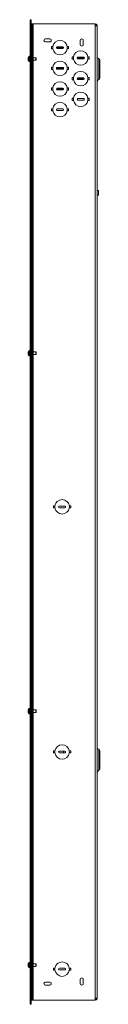
# Model space of a CAD drawing. Units: inches. Extents: x -4.3 to 0, y -29.5 to 29.5.
import ezdxf

# ---------------------------------------------------------------- set-up
doc = ezdxf.new("R2010")
doc.units = ezdxf.units.IN
doc.header["$MEASUREMENT"] = 0
doc.layers.add('30-OUTPUT SIVOIA QS CONFIGURABLE SMART PANEL-SIDE ELEVATION 2', color=7, linetype='Continuous')

# ---------------------------------------------------------------- blocks, each defined once
blk = doc.blocks.new('*U7')
at = {"layer": '30-OUTPUT SIVOIA QS CONFIGURABLE SMART PANEL-SIDE ELEVATION 2', "lineweight": 9}
for points in [[(-4.115, 29.5), (-4.115, -29.5), (-4.175, -29.5)], [(-4.175, -29.5), (-4.175, 29.5)], [(-4.115, 29.5), (-4.175, 29.5)], [(-4.115, 29.322), (-4.175, 29.322)], [(-4.115, 29.252), (-0.268, 29.252)], [(-4.055, 29.066), (-4.115, 29.066)], [(-4.055, -29.252), (-4.055, 29.252)], [(-3.996, 27.244), (-3.996, 29.252)], [(-0.268, 29.133), (-0.268, -29.133)], [(-0.224, 29.174), (-0.208, 29.189)], [(-0.148, 29.193), (-0.148, -29.193), (-0.208, -29.193)], [(-0.208, 29.133), (-0.208, 29.133)], [(-0.205, 29.193), (-0.181, 29.215)], [(-1.95, 27.762), (-1.863, 27.762), (-1.863, 27.886)], [(-0.987, 28.261), (-0.987, 28.261)], [(-4.284, 27.227), (-4.284, 27.225)], [(-4.284, 27.167), (-4.284, 27.166)], [(-4.055, 27.046), (-3.996, 27.046), (-3.996, 27.244)], [(-3.996, 27.244), (-4.055, 27.244)], [(-3.839, 27.066), (-3.839, 27.224)], [(-0.711, 27.143), (-0.624, 27.143), (-0.624, 27.266)], [(-4.284, 27.125), (-4.284, 27.123)], [(-3.996, 9.61), (-3.996, 27.046)], [(-1.95, 26.523), (-1.863, 26.523), (-1.863, 26.647)], [(0, 27.078), (0, 27.078)], [(-0.711, 25.903), (-0.624, 25.903), (-0.624, 26.027)], [(-1.95, 25.283), (-1.863, 25.283), (-1.863, 25.407)], [(-0.711, 24.663), (-0.624, 24.663), (-0.624, 24.788)], [(-1.95, 24.044), (-1.863, 24.044), (-1.863, 24.168)], [(-0.148, 18.991), (-0.084, 18.991), (-0.084, 19.255)], [(-0.084, 19.255), (-0.148, 19.255)], [(-4.284, 9.592), (-4.284, 9.59)], [(-4.284, 9.59), (-4.284, 9.59)], [(-4.284, 9.532), (-4.284, 9.531)], [(-4.284, 9.49), (-4.284, 9.489)], [(-4.055, 9.411), (-3.996, 9.411), (-3.996, 9.61)], [(-3.996, 9.609), (-4.055, 9.609)], [(-3.839, 9.431), (-3.839, 9.59)], [(-4.284, 9.429), (-4.284, 9.431)], [(-3.996, 9.411), (-3.996, -11.832), (-4.055, -11.832)], [(-2.092, 0.357), (-2.419, 0.357)], [(-4.284, -11.91), (-4.284, -11.911)], [(-4.284, -11.952), (-4.284, -11.954)], [(-3.996, -11.832), (-3.996, -12.031), (-4.055, -12.031)], [(-3.996, -12.031), (-3.996, -27.045), (-4.055, -27.045)], [(-3.996, -11.852), (-3.839, -11.852)], [(-3.839, -12.012), (-3.839, -11.852)], [(-2.092, -14.329), (-2.419, -14.329)], [(0, -14.321), (0, -14.321)], [(-4.284, -27.064), (-4.284, -27.066)], [(-4.284, -27.123), (-4.284, -27.124)], [(-3.996, -27.045), (-3.996, -27.244), (-4.055, -27.244)], [(-3.839, -27.225), (-3.839, -27.066)], [(-4.284, -27.165), (-4.284, -27.167)], [(-3.996, -29.252), (-3.996, -27.244)], [(-0.987, -28.003), (-0.987, -28.003)], [(-4.115, -29.321), (-4.175, -29.321)], [(-4.055, -29.066), (-4.115, -29.066)], [(-0.268, -29.252), (-0.268, -29.133), (-0.149, -29.133)], [(-0.224, -29.174), (-0.208, -29.19)]]:
    blk.add_lwpolyline(points, dxfattribs=at)
for points in [[(-0.165, 29.193, 0.268089), (-0.268, 29.252), (-0.268, 29.133), (-0.149, 29.133)], [(-0.148, 29.193), (-0.208, 29.193), (-0.208, 29.133, 0.416675), (-0.268, 29.193)], [(-1.164, 28.261, -1.003661), (-0.987, 28.261), (-0.987, 28.003, -1.002294), (-1.165, 28.003), (-1.164, 28.261)], [(-1.863, 27.886), (-1.946, 27.886), (-1.951, 27.761, -0.866163), (-2.809, 27.762), (-2.897, 27.762), (-2.897, 27.886), (-2.809, 27.886)], [(-1.95, 27.886, 0.866163), (-2.813, 27.886), (-2.813, 27.762)], [(-2.176, 27.795, 0.240866), (-2.216, 27.814), (-2.543, 27.814, 0.239427), (-2.583, 27.795)], [(-4.179, 27.302, 0.126609), (-4.237, 27.301), (-4.239, 26.99), (-4.239, 27.3, 0.139649), (-4.284, 27.224), (-4.284, 27.163), (-4.284, 27.123), (-4.284, 27.066), (-4.284, 27.064, 0.138829), (-4.239, 26.99, 0.11342), (-4.179, 26.988)], [(-3.996, 27.066), (-3.839, 27.066, 0.117985), (-3.803, 27.075), (-3.803, 27.215, 0.122559), (-3.839, 27.224), (-3.996, 27.224)], [(-0.624, 27.266), (-0.706, 27.266), (-0.71, 27.142, -0.865713), (-1.57, 27.143), (-1.658, 27.143), (-1.658, 27.266), (-1.57, 27.266)], [(-0.711, 27.266, 0.866004), (-1.574, 27.266), (-1.574, 27.143)], [(-1.304, 27.254), (-0.976, 27.254, -1.00009), (-0.976, 27.155), (-1.304, 27.155, -0.414138), (-1.354, 27.205)], [(-0.937, 27.175, 0.229908), (-0.976, 27.195), (-1.304, 27.195)], [(-1.863, 26.647), (-1.946, 26.647), (-1.951, 26.522, -0.866549), (-2.809, 26.523), (-2.897, 26.523), (-2.897, 26.647), (-2.809, 26.647)], [(-1.95, 26.647, 0.866163), (-2.813, 26.647), (-2.813, 26.523)], [(-2.176, 26.555, 0.238436), (-2.216, 26.575), (-2.543, 26.575, 0.237003), (-2.583, 26.555)], [(-0.624, 26.027), (-0.706, 26.027), (-0.711, 25.903, -0.865522), (-1.57, 25.903), (-1.658, 25.903), (-1.658, 26.027), (-1.57, 26.027)], [(-0.711, 26.027, 0.865618), (-1.574, 26.027), (-1.574, 25.903)], [(-1.304, 26.014), (-0.977, 26.015, -0.998882), (-0.976, 25.915), (-1.304, 25.915, -0.410636), (-1.354, 25.965)], [(-1.863, 25.407), (-1.946, 25.407), (-1.952, 25.282, -0.866454), (-2.809, 25.283), (-2.897, 25.283), (-2.897, 25.407), (-2.809, 25.407)], [(-1.95, 25.407, 0.866067), (-2.813, 25.407), (-2.813, 25.283)], [(-0.937, 25.935, 0.232789), (-0.976, 25.955), (-1.304, 25.955)], [(-2.176, 25.315, 0.23992), (-2.216, 25.336), (-2.543, 25.336, 0.238467), (-2.583, 25.315)], [(-0.624, 24.788), (-0.706, 24.788), (-0.711, 24.663, -0.865522), (-1.57, 24.663), (-1.658, 24.663), (-1.658, 24.788), (-1.57, 24.788)], [(-0.711, 24.788, 0.86504), (-1.574, 24.788), (-1.574, 24.663)], [(-1.95, 24.168, 0.865681), (-2.813, 24.168), (-2.813, 24.044)], [(-1.304, 24.775), (-0.977, 24.775, -1.001741), (-0.976, 24.676), (-1.304, 24.676, -0.412064), (-1.354, 24.726)], [(-1.863, 24.168), (-1.946, 24.168), (-1.952, 24.042, -0.866068), (-2.809, 24.044), (-2.897, 24.044), (-2.897, 24.168), (-2.809, 24.168)], [(-4.179, 9.667, 0.057322), (-4.206, 9.67, 0.056412), (-4.239, 9.666), (-4.237, 9.354), (-4.237, 9.666, 0.136272), (-4.284, 9.589), (-4.284, 9.528), (-4.284, 9.489), (-4.284, 9.431), (-4.284, 9.431, 0.138235), (-4.239, 9.355, 0.060408), (-4.206, 9.351)], [(-3.996, 9.431), (-3.839, 9.431, 0.117985), (-3.803, 9.44), (-3.803, 9.581, 0.118999), (-3.839, 9.59), (-3.996, 9.59)], [(-2.689, 0.246), (-2.689, 0.37, -0.865525), (-1.822, 0.37), (-1.822, 0.246)], [(-1.827, 0.37), (-1.739, 0.37), (-1.739, 0.246), (-1.827, 0.246, -0.866588), (-2.685, 0.246), (-2.773, 0.246), (-2.773, 0.37), (-2.685, 0.37)], [(-2.469, 0.308, 0.41412), (-2.419, 0.257), (-2.092, 0.257)], [(-4.237, -11.775), (-4.239, -12.086), (-4.239, -11.777, 0.140558), (-4.284, -11.851), (-4.284, -11.853), (-4.284, -11.914), (-4.284, -11.954), (-4.284, -12.014), (-4.284, -12.012), (-4.284, -12.01, 0.142422), (-4.239, -12.086)], [(-3.996, -12.012), (-3.839, -12.012, 0.124875), (-3.803, -12.002), (-3.803, -11.862)], [(-0.061, -14.235, -0.317519), (0, -14.321), (0, -15.389, -0.31503), (-0.061, -15.476), (-0.061, -14.235, -0.317059), (-0.148, -14.111)], [(-1.822, -14.44), (-1.827, -14.316), (-1.739, -14.316), (-1.739, -14.44), (-1.827, -14.44, -0.865816), (-2.685, -14.44), (-2.773, -14.44), (-2.773, -14.316), (-2.689, -14.316), (-2.689, -14.44)], [(-2.469, -14.378, 0.413493), (-2.419, -14.428), (-2.092, -14.428, 0.414274), (-2.042, -14.378)], [(-4.237, -26.988), (-4.239, -27.3), (-4.239, -26.99, 0.138842), (-4.284, -27.066), (-4.284, -27.127), (-4.284, -27.167), (-4.284, -27.227), (-4.284, -27.225), (-4.284, -27.224, 0.136173), (-4.239, -27.3)], [(-3.996, -27.225), (-3.839, -27.225, 0.124875), (-3.803, -27.215), (-3.803, -27.075, 0.118901), (-3.839, -27.066), (-3.996, -27.066)], [(-1.822, -27.454), (-1.827, -27.331), (-1.739, -27.331), (-1.739, -27.454), (-1.827, -27.454, -0.866397), (-2.685, -27.454), (-2.773, -27.454), (-2.773, -27.331), (-2.689, -27.331), (-2.689, -27.454)], [(-2.995, -28.172, -1.003875), (-2.995, -28.35), (-3.252, -28.35, -0.998753), (-3.252, -28.171), (-2.995, -28.172)], [(-4.115, -29.252), (-0.268, -29.252, 0.267683), (-0.165, -29.193)], [(-0.181, -29.215), (-0.208, -29.193), (-0.208, -29.133, -0.415352), (-0.268, -29.193)]]:
    blk.add_lwpolyline(points, format="xyb", dxfattribs=at)
for points in [[(-2.995, 28.171), (-3.252, 28.171, -0.997625), (-3.252, 28.35), (-2.995, 28.35, -1.00275)], [(-2.543, 27.874), (-2.216, 27.873, -0.998882), (-2.216, 27.775), (-2.543, 27.775, -0.999987)], [(0, 27.078), (0, 26.01, -0.315493), (-0.061, 25.924), (-0.061, 27.164, -0.318302)], [(-2.543, 26.634), (-2.216, 26.634, -1.001734), (-2.216, 26.535), (-2.543, 26.535, -1.001609)], [(-2.543, 25.395), (-2.216, 25.395, -0.998882), (-2.216, 25.296), (-2.543, 25.296, -0.999987)], [(-2.543, 24.155), (-2.216, 24.155, -0.998879), (-2.216, 24.056), (-2.543, 24.056, -0.999984)], [(-2.419, -27.343), (-2.092, -27.343, -0.996024), (-2.092, -27.443), (-2.419, -27.443, -0.996582)], [(-0.987, -28.26), (-0.987, -28.003, 1.003834), (-1.165, -28.003), (-1.165, -28.26, 1.008667)]]:
    blk.add_lwpolyline(points, format="xyb", close=True, dxfattribs=at)
for centre, radius, start, end in [((-0.017, 27.288), 0.132, 180.13592, 250.45733), ((-0.018, 25.801), 0.13, 109.06728, 172.7756), ((-4.244, 9.681), 0.0164, 288.31564, 296.92409), ((-4.205, -11.905), 0.132, 78.50455, 90.46562), ((-4.207, -11.98), 0.112, 270.32917, 284.60121), ((-2.256, -14.377), 0.434, 8.1654, 171.81264), ((-2.216, -14.378), 0.0497, 270.32147, 0.33333), ((-0.018, -15.599), 0.13, 109.06787, 180.09022), ((-4.205, -27.118), 0.132, 78.50455, 90.46562), ((-2.256, -27.392), 0.434, 8.1654, 171.81264), ((-4.207, -27.193), 0.112, 270.32917, 284.60121)]:
    blk.add_arc(centre, radius, start, end, dxfattribs=at)
for points in [[(-4.237, 27.301), (-4.237, 27.301), (-4.238, 27.301), (-4.239, 27.3)], [(-1.304, 27.254), (-1.331, 27.254), (-1.354, 27.232), (-1.354, 27.205)], [(-1.304, 27.195), (-1.32, 27.195), (-1.334, 27.187), (-1.343, 27.175)], [(-4.239, 26.99), (-4.238, 26.99), (-4.237, 26.989), (-4.237, 26.989)], [(-1.304, 26.014), (-1.331, 26.014), (-1.354, 25.992), (-1.354, 25.965)], [(-1.304, 25.955), (-1.32, 25.955), (-1.334, 25.948), (-1.343, 25.935)], [(-1.304, 24.775), (-1.331, 24.775), (-1.354, 24.753), (-1.354, 24.726)], [(-4.239, 9.356), (-4.238, 9.355), (-4.237, 9.355), (-4.237, 9.355)], [(-4.206, 9.351), (-4.197, 9.351), (-4.187, 9.352), (-4.179, 9.354)], [(-2.419, 0.357), (-2.447, 0.357), (-2.469, 0.335), (-2.469, 0.308)], [(-2.042, 0.308), (-2.042, 0.335), (-2.064, 0.357), (-2.092, 0.357)], [(-2.092, 0.257), (-2.064, 0.257), (-2.042, 0.28), (-2.042, 0.308)], [(-4.237, -11.776), (-4.237, -11.776), (-4.238, -11.777), (-4.239, -11.777)], [(-4.206, -11.772), (-4.216, -11.772), (-4.227, -11.773), (-4.237, -11.776)], [(-4.239, -12.086), (-4.238, -12.088), (-4.237, -12.088), (-4.237, -12.088)], [(-4.237, -12.088), (-4.227, -12.09), (-4.216, -12.092), (-4.206, -12.092)], [(-3.803, -11.862), (-3.814, -11.856), (-3.826, -11.852), (-3.839, -11.852)], [(-2.419, -14.329), (-2.447, -14.329), (-2.469, -14.351), (-2.469, -14.378)], [(-2.167, -14.378), (-2.167, -14.351), (-2.188, -14.329), (-2.216, -14.329)], [(-2.042, -14.378), (-2.042, -14.351), (-2.064, -14.329), (-2.092, -14.329)], [(-4.237, -26.989), (-4.237, -26.989), (-4.238, -26.99), (-4.239, -26.99)], [(-4.206, -26.985), (-4.216, -26.985), (-4.227, -26.986), (-4.237, -26.989)], [(-4.239, -27.3), (-4.238, -27.301), (-4.237, -27.301), (-4.237, -27.301)], [(-4.237, -27.301), (-4.227, -27.303), (-4.216, -27.305), (-4.206, -27.305)]]:
    blk.add_open_spline(points, degree=3, dxfattribs=at)

msp = doc.modelspace()

# ---------------------------------------------------------------- block references
at = {"layer": '30-OUTPUT SIVOIA QS CONFIGURABLE SMART PANEL-SIDE ELEVATION 2'}
msp.add_blockref('*U7', (0, 0), dxfattribs=at)

doc.saveas('drawing.dxf')
